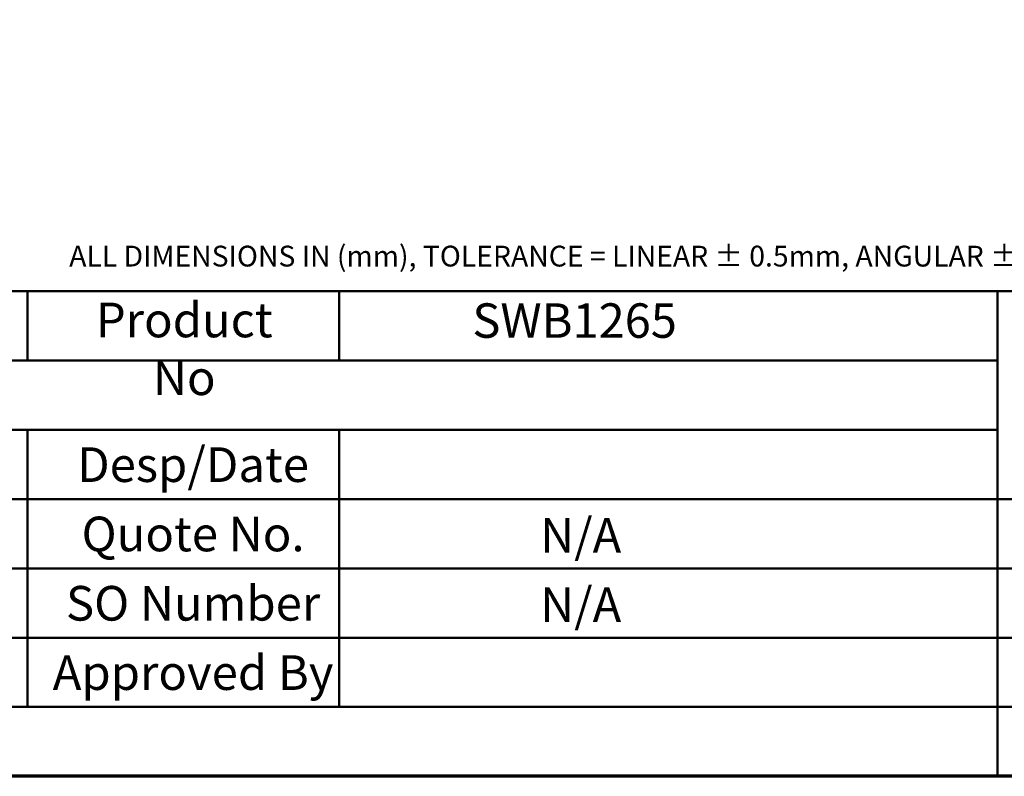
# Model space of a CAD drawing. Units: millimetres. Extents: x 65 to 5840, y 100 to 4100.
# Drawn here: x 2789 to 4210, y 100 to 1191 of the extents above; entities that cross this region are included whole.
import ezdxf
from ezdxf.enums import TextEntityAlignment as Align

# ---------------------------------------------------------------- set-up
doc = ezdxf.new("R2010")
doc.units = ezdxf.units.MM
doc.header["$LTSCALE"] = 20
doc.layers.add('Border (ISO)', color=7, linetype='Continuous', lineweight=70)
doc.layers.add('Title (ISO)', color=7, linetype='Continuous', lineweight=50)
doc.styles.add('Note Text (ISO)', font='tahoma.ttf')
doc.styles.add('Text Style101', font='tahomabd.ttf')
doc.styles.add('Text Style102', font='tahomabd.ttf')
doc.styles.add('Text Style49', font='tahoma.ttf')

# ---------------------------------------------------------------- blocks, each defined once
blk = doc.blocks.new('Borders Default Border')
at = {"layer": 'Border (ISO)', "flags": 128}
blk.add_lwpolyline([(5, 5), (5, 205), (292, 205), (292, 5), (5, 5)], dxfattribs=at)
blk = doc.blocks.new('Title Blocks Moffat2018')
at = {"layer": 'Title (ISO)'}
for p, q in [((113.301, 117.134), (318.301, 117.134)), ((248.301, 117.134), (248.301, 112.134)), ((270.783, 112.134), (270.783, 117.134)), ((318.301, 117.134), (400.301, 117.134)), ((318.301, 117.134), (318.301, 82.134)), ((318.301, 117.134), (318.301, 82.134)), ((113.301, 112.134), (258.301, 112.134)), ((248.301, 112.134), (318.301, 112.134)), ((117.049, 107.134), (248.301, 107.134)), ((248.301, 107.134), (318.301, 107.134)), ((248.301, 107.134), (248.301, 87.134)), ((270.783, 87.134), (270.783, 107.134)), ((113.301, 102.134), (318.301, 102.134)), ((318.301, 102.134), (400.301, 102.134)), ((113.301, 97.134), (258.301, 97.134)), ((248.301, 97.134), (318.301, 97.134)), ((318.301, 97.134), (400.301, 97.134)), ((113.301, 92.134), (258.301, 92.134)), ((248.301, 92.134), (318.301, 92.134)), ((318.301, 92.134), (380.301, 92.134)), ((113.301, 87.134), (318.301, 87.134)), ((318.301, 87.134), (400.301, 87.134)), ((113.301, 82.134), (318.301, 82.134)), ((318.301, 82.134), (400.301, 82.134))]:
    blk.add_line(p, q, dxfattribs=at)
at = {"layer": 'Title (ISO)', "style": 'Note Text (ISO)'}
blk.add_text('SO Number', height=2.5, rotation=359.99744, dxfattribs=at).set_placement((260.255, 95.865), align=Align.TOP_CENTER)
blk.add_text('Approved By', height=2.5, dxfattribs=at).set_placement((260.255, 90.865), align=Align.TOP_CENTER)
at = {"layer": 'Title (ISO)', "insert": (324.056, 118.407), "char_height": 1.5, "width": 152.57491, "attachment_point": 5, "style": 'Note Text (ISO)'}
blk.add_mtext('\\fTahoma|b0|i0;\\H1.5000;ALL DIMENSIONS IN (mm), TOLERANCE = LINEAR ± 0.5mm, ANGULAR ± 0.5mm (OR AS STATED). ALL SHARP EDGES TO BE REMOVED FROM SHEET METAL PARTS.', dxfattribs=at)
at = {"layer": 'Title (ISO)', "char_height": 2.5, "width": 18, "attachment_point": 2, "rotation": 0, "style": 'Note Text (ISO)'}
for s, insert in [('\\fTahoma|b0|i0;Product No', (259.615, 116.301)), ('\\fTahoma|b0|i0;Desp/Date', (260.255, 105.865)), ('\\fTahoma|b0|i0;Quote No.', (260.255, 100.865))]:
    blk.add_mtext(s, dxfattribs=dict(at, insert=insert))
at = {"layer": 'Title (ISO)'}
for tag, p, height, style in [('PROJECT_001', (182.116, 113.497), 2.486, 'Text Style49'), ('Product_No_001', (280.406, 113.763), 2.486, 'Text Style49'), ('Legacy_001', (162.936, 98.44), 2.486, 'Text Style49'), ('Quote_001', (285.301, 98.268), 2.486, 'Text Style49'), ('REVISION_NUMBER_001', (387.784, 89.634), 5, 'Text Style102'), ('CREATION_DATE_001', (350.402, 88.606), 2.486, 'Text Style49'), ('Sheet_Size_001', (393.065, 83.387), 2.5, 'Text Style101')]:
    blk.add_attdef(tag, p, '', height=height, dxfattribs=dict(at, style=style))
at = {"layer": 'Title (ISO)', "style": 'Text Style49'}
for tag, p in [('SMStyle', (165.89, 106.037)), ('Thickness', (230.108, 106.037)), ('Weight', (229.714, 100.984))]:
    blk.add_attdef(tag, text='', height=2.486, dxfattribs=at).set_placement(p, align=Align.TOP_CENTER)
for tag, p, rotation in [('SO_001', (285.301, 93.267), 359.99337), ('Initial_View_Scale_001', (345.279, 83.392), 0.00585)]:
    blk.add_attdef(tag, p, '', height=2.486, rotation=rotation, dxfattribs=at)

msp = doc.modelspace()

# ---------------------------------------------------------------- block references
at = {"xscale": 20, "yscale": 20, "zscale": 20}
msp.add_blockref('Borders Default Border', (0, 0), dxfattribs=at)
ref = msp.add_blockref('Title Blocks Moffat2018', (-2166, -1542.7), dxfattribs=dict(xscale=20, yscale=20, zscale=20))
ref.add_attrib('Quote_001', 'N/A', (3540, 422.7), dxfattribs={"layer": 'Title (ISO)', "height": 49.71, "style": 'Text Style49'})
ref.add_attrib('SO_001', 'N/A', (3540, 322.7), dxfattribs={"layer": 'Title (ISO)', "height": 49.71, "rotation": 359.9934, "style": 'Text Style49'})
ref.add_attrib('Product_No_001', 'SWB1265', (3442.1, 732.6), dxfattribs={"layer": 'Title (ISO)', "height": 49.71, "style": 'Text Style49'})

doc.saveas('drawing.dxf')
